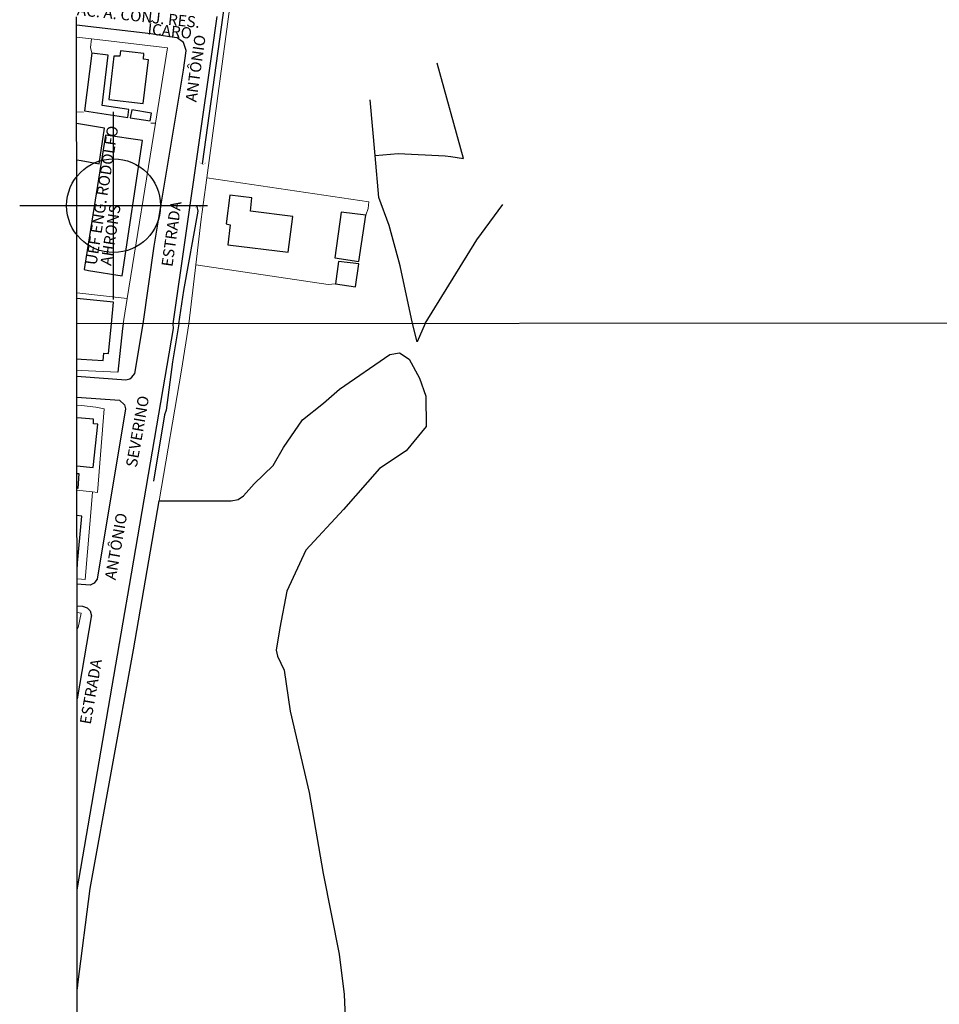
# Model space of a CAD drawing. Units: millimetres. Extents: x 190340 to 192793, y 1677063 to 1679836.
# Drawn here: x 190340 to 190545, y 1678019 to 1678239 of the extents above; entities that cross this region are included whole.
import ezdxf
from ezdxf.enums import TextEntityAlignment as Align

# ---------------------------------------------------------------- set-up
doc = ezdxf.new("R2010")
doc.units = ezdxf.units.MM
doc.header["$PDMODE"] = 34
doc.header["$PDSIZE"] = 21
for name, color, linetype in [('V-BANHADO', 102, 'Continuous'), ('V-BUEIRO', 5, 'Continuous'), ('V-EDIFICACAO', 50, 'Continuous'), ('V-EDIFICACAO_IDENTIFICADA', 6, 'Continuous'), ('V-QUADRA', 31, 'Continuous'), ('V-TESTADA', 51, 'Continuous'), ('V-VALETA', 173, 'Continuous'), ('X-LIMITE_1000', 7, 'Continuous'), ('X-LIMITE_5000', 7, 'Continuous')]:
    doc.layers.add(name, color=color, linetype=linetype)
doc.layers.add('V-LOTE', color=10, linetype='Continuous', lineweight=18)
doc.layers.add('V-NOME_DOS_LOGRADOUROS', color=7, linetype='Continuous', lineweight=15)

# ---------------------------------------------------------------- blocks, each defined once
blk = doc.blocks.new('305')
at = {"color": 0, "linetype": 'ByBlock', "lineweight": -2, "const_width": 0.05}
blk.add_lwpolyline([(0.73, 0.39, 0.60863), (-0.73, 0.38)], format="xyb", dxfattribs=at)

msp = doc.modelspace()

# ---------------------------------------------------------------- linework, layer by layer
at = {"layer": 'V-BANHADO'}
msp.add_lwpolyline([(190352.54, 1678022.35), (190352.67, 1678023.35), (190355.42, 1678044.86), (190365.08, 1678098.3), (190370.82, 1678131.63), (190386.95, 1678131.6), (190388.53, 1678131.91), (190389.73, 1678132.72), (190392.07, 1678135.41), (190396.34, 1678139.55), (190398.67, 1678143.58), (190402.96, 1678149.76), (190407.65, 1678153.52), (190411.19, 1678156.63), (190422.47, 1678164.42), (190424.67, 1678164.79), (190426.78, 1678163.34), (190429.13, 1678159.13), (190430.55, 1678155.08), (190430.58, 1678148.29), (190426.15, 1678142.83), (190420.15, 1678138.84), (190412.07, 1678129.73), (190403.7, 1678120.62), (190399.39, 1678111.4), (190397.82, 1678103.17), (190397.05, 1678098.16), (190397.33, 1678096.83), (190398.82, 1678093.72), (190400.16, 1678084.55), (190404.44, 1678066.33), (190407.52, 1678048.21), (190411.12, 1678030.09), (190412.23, 1678021.09), (190412.6, 1678012.59)], dxfattribs=at)
at = {"layer": 'V-EDIFICACAO'}
for points in [[(190354.16, 1678218.95), (190363.81, 1678217.46), (190364.06, 1678219.29), (190358.09, 1678220.19), (190359.41, 1678231.45), (190355.74, 1678231.88), (190354.16, 1678218.95)], [(190359.58, 1678221.51), (190367.26, 1678220.62), (190368.42, 1678230.39), (190367.31, 1678230.52), (190367.39, 1678231.8), (190362.18, 1678232.39), (190362.06, 1678231.2), (190360.73, 1678231.2), (190359.58, 1678221.51)], [(190364.7, 1678219.16), (190364.36, 1678217.37), (190368.84, 1678216.69), (190369.14, 1678218.44), (190364.7, 1678219.16)], [(190386.64, 1678200.09), (190385.83, 1678193.64), (190386.72, 1678193.47), (190386.21, 1678188.99), (190399.7, 1678187.29), (190400.76, 1678195.31), (190391.25, 1678196.5), (190391.59, 1678199.49), (190386.64, 1678200.09)], [(190411.6, 1678196.29), (190410.15, 1678186.01), (190415.57, 1678185.19), (190417.11, 1678195.61), (190411.6, 1678196.29)], [(190410.96, 1678185.19), (190410.28, 1678180.24), (190414.8, 1678179.56), (190415.57, 1678184.68), (190410.96, 1678185.19)]]:
    msp.add_lwpolyline(points, close=True, dxfattribs=at)
for points in [[(190352.38, 1678208.02), (190353.38, 1678207.84), (190357.41, 1678207.13), (190358.64, 1678215.11), (190352.37, 1678216.13)], [(190352.42, 1678163.43), (190353.42, 1678163.36), (190358.34, 1678163.03), (190358.46, 1678164.67), (190359.48, 1678164.64), (190360.15, 1678171.27), (190360.65, 1678176.15), (190352.4, 1678176.96)], [(190352.44, 1678139.5), (190356.09, 1678139.13), (190357.08, 1678148.82), (190356.13, 1678148.9), (190356.14, 1678149.93), (190353.43, 1678150.13), (190352.43, 1678150.2)], [(190352.44, 1678137.73), (190352.83, 1678137.73), (190352.66, 1678134.41), (190352.44, 1678134.45)], [(190352.46, 1678116.9), (190352.57, 1678119.46), (190352.46, 1678116.9), (190353.53, 1678128.23), (190352.45, 1678128.33)]]:
    msp.add_lwpolyline(points, dxfattribs=at)
at = {"layer": 'V-EDIFICACAO_IDENTIFICADA'}
msp.add_lwpolyline([(190362.57, 1678181.98), (190367.09, 1678212.29), (190358.82, 1678213.48), (190354.23, 1678184.41), (190354.07, 1678183.4), (190354.07, 1678183.4), (190355.01, 1678183.24), (190362.57, 1678181.98)], close=True, dxfattribs=at)
msp.add_point((190360.63, 1678197.73), dxfattribs=at)
at = {"layer": 'V-LOTE'}
for points in [[(190381.52, 1678203.94), (190389.21, 1678261.23)], [(190355.72, 1678235.05), (190352.35, 1678235.44)], [(190355.72, 1678235.05), (190355.47, 1678233.18), (190355.74, 1678231.88)], [(190370.02, 1678216.22), (190372.74, 1678233.07), (190355.72, 1678235.05)], [(190353.88, 1678218.64), (190352.37, 1678218.75)], [(190363.7, 1678176.97), (190370.02, 1678216.22)], [(190368.97, 1678216.23), (190370.02, 1678216.22)], [(190380.72, 1678197.98), (190381.52, 1678203.94)], [(190381.52, 1678203.94), (190417.8, 1678198.62), (190417.61, 1678197.06)], [(190379.04, 1678184.45), (190380.28, 1678194.7), (190380.72, 1678197.98)], [(190417.61, 1678197.06), (190417.11, 1678195.61)], [(190377.45, 1678171.28), (190379.04, 1678184.45)], [(190410.28, 1678180.24), (190408.68, 1678180.06), (190379.04, 1678184.45)], [(190363.7, 1678176.97), (190352.4, 1678178.23)], [(190362.78, 1678171.27), (190362.94, 1678172.26), (190363.7, 1678176.97)], [(190362.78, 1678171.27), (190362.67, 1678170.26), (190361.58, 1678160.45)], [(190377.45, 1678171.28), (190375.87, 1678160.93), (190370.82, 1678131.63)], [(190361.58, 1678160.45), (190353.42, 1678160.85), (190352.42, 1678160.9)], [(190352.42, 1678153.06), (190353.43, 1678152.95), (190356.69, 1678152.61), (190358.51, 1678152.25)], [(190358.51, 1678152.25), (190357.04, 1678133.52)], [(190355.94, 1678133.63), (190352.44, 1678134.01)], [(190355.94, 1678133.63), (190355.86, 1678132.63), (190354.31, 1678114.01)], [(190357.04, 1678133.52), (190355.94, 1678133.63)], [(190370.82, 1678131.63), (190365.08, 1678098.3), (190355.42, 1678044.86), (190352.67, 1678023.35), (190352.54, 1678022.35)], [(190354.31, 1678114.01), (190353.46, 1678114.09), (190352.46, 1678114.19)], [(190352.46, 1678106.62), (190353.4, 1678106.45), (190352.71, 1678103.3), (190352.47, 1678102.86)]]:
    msp.add_lwpolyline(points, dxfattribs=at)
at = {"layer": 'V-QUADRA'}
for points in [[(190352.52, 1678044.54), (190362.78, 1678104.45), (190364.18, 1678112.64), (190374.03, 1678170.23), (190374, 1678171.28), (190382.61, 1678231.62), (190383.82, 1678240.08)], [(190352.42, 1678159.52), (190363.36, 1678158.76), (190364.24, 1678158.96), (190364.7, 1678159.31), (190365.37, 1678160.15), (190367.28, 1678171.27), (190369.73, 1678188.67), (190376.31, 1678228.07), (190376.85, 1678232.43), (190376.85, 1678232.47), (190376.31, 1678234.23), (190374.86, 1678235.3), (190373.16, 1678235.55), (190368.97, 1678236.18), (190352.35, 1678238.16)], [(190352.42, 1678154.82), (190361.93, 1678154.21), (190363.12, 1678153.11), (190363.31, 1678152.26), (190356.94, 1678114.09), (190356.67, 1678113.72), (190356.31, 1678113.23), (190355.38, 1678112.76), (190352.45, 1678112.95)], [(190352.47, 1678108.16), (190353.65, 1678108.05), (190354.75, 1678107.69), (190355.42, 1678107.03), (190355.69, 1678105.88), (190355.65, 1678105.63), (190352.48, 1678087.31)]]:
    msp.add_lwpolyline(points, dxfattribs=at)
at = {"layer": 'V-TESTADA'}
msp.add_lwpolyline([(190362.78, 1678171.27), (190362.67, 1678170.26), (190361.58, 1678160.45)], dxfattribs=at)
at = {"layer": 'V-VALETA'}
for points in [[(190380.56, 1678207.06), (190385.97, 1678246.36)], [(190438.96, 1678208.26), (190433.09, 1678229.63)], [(190419.16, 1678208.95), (190418.05, 1678221.46)], [(190419.16, 1678208.95), (190424.37, 1678209.39), (190434.86, 1678208.92), (190436.1, 1678208.72), (190438.96, 1678208.26)], [(190427.55, 1678171.33), (190424.79, 1678184.23), (190422.3, 1678193.28), (190420, 1678199.58), (190419.16, 1678208.95)], [(190375.24, 1678171.28), (190376.39, 1678178.76), (190379.54, 1678196.51), (190379.32, 1678197.55)], [(190430.38, 1678171.33), (190441.97, 1678190.04), (190447.74, 1678197.97)], [(190375.24, 1678171.28), (190373.86, 1678162.76), (190372.44, 1678151.97), (190372.03, 1678150.86), (190369.54, 1678136.03)], [(190430.38, 1678171.33), (190428.61, 1678167.21), (190427.55, 1678171.33)]]:
    msp.add_lwpolyline(points, dxfattribs=at)
at = {"layer": 'X-LIMITE_1000'}
msp.add_line((192764.31, 1678173.1), (190352.41, 1678171.26), dxfattribs=at)
at = {"layer": 'X-LIMITE_5000'}
msp.add_lwpolyline([(190352.58, 1677979.24), (190352.52, 1678044.46), (190352.5, 1678066.25), (190352.48, 1678087.31), (190352.46, 1678108.16), (190352.46, 1678110.8), (190352.46, 1678112.95), (190352.46, 1678118.42), (190352.45, 1678128.33), (190352.44, 1678134.45), (190352.44, 1678137.73), (190352.44, 1678139.5), (190352.43, 1678150.2), (190352.42, 1678154.82), (190352.42, 1678157.34), (190352.42, 1678159.52), (190352.42, 1678163.43), (190352.41, 1678171.26), (190352.4, 1678176.96), (190352.38, 1678208.02), (190352.37, 1678216.13), (190352.37, 1678218.75), (190352.37, 1678219.75), (190352.35, 1678238.16), (190352.35, 1678240.01)], dxfattribs=at)

# ---------------------------------------------------------------- block references
at = {"layer": 'V-BUEIRO'}
for p, xscale, yscale, zscale, rotation in [((190380.68, 1678207.84), 0.999995757461562, 0.999995757461562, 0.999995757461562, 167), ((190379.6, 1678196.77), 0.999998204144624, 0.999998204144624, 0.999998204144624, 353)]:
    msp.add_blockref('305', p, dxfattribs=dict(at, xscale=xscale, yscale=yscale, zscale=zscale, rotation=rotation))

# ---------------------------------------------------------------- texts
at = {"layer": 'V-NOME_DOS_LOGRADOUROS'}
for s, rotation, p in [('AC. A. CONJ. RES. ', 354, (190352.29, 1678239.61)), ('ÍCARO', 354, (190368.07, 1678235.33)), ('ANTÔNIO', 82, (190379.95, 1678220.71)), ('UEF ENG. RODOLFO', 81, (190357.58, 1678184.17)), ('AHRONS', 81, (190360.87, 1678184.06)), ('ESTRADA', 82, (190374.58, 1678183.82)), ('SEVERINO', 80, (190366.59, 1678138.86)), ('ANTÔNIO', 80, (190361.86, 1678113.65)), ('ESTRADA', 80, (190356.27, 1678081.31))]:
    msp.add_text(s, height=2.5, rotation=rotation, dxfattribs=at).set_placement(p, align=Align.BOTTOM_LEFT)

doc.saveas('drawing.dxf')
